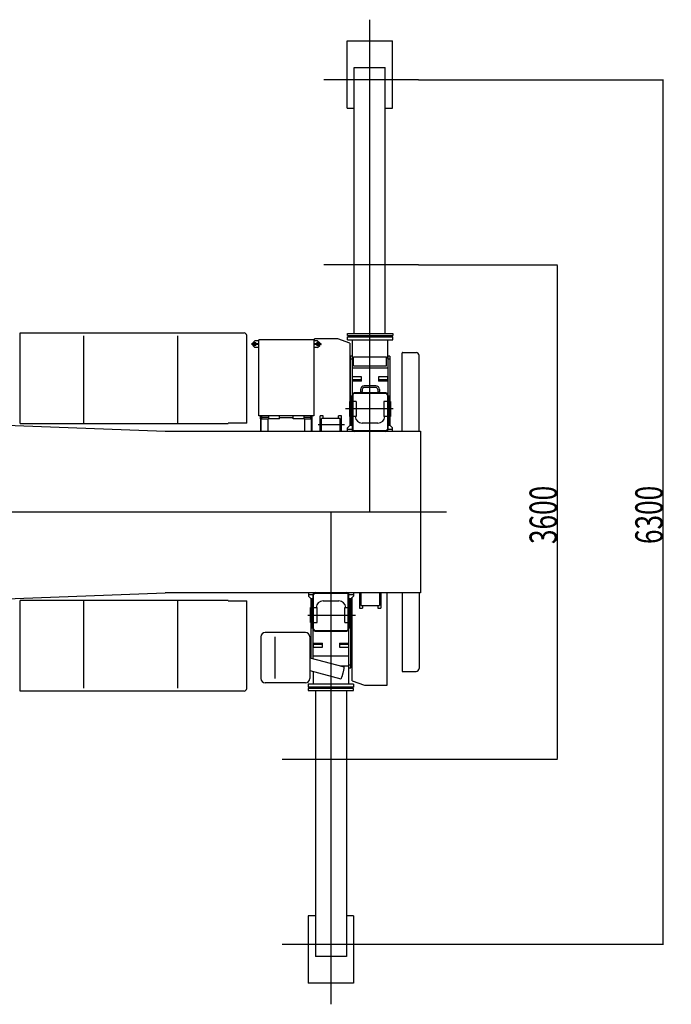
# Model space of a CAD drawing. Extents: x 3615 to 57519, y 1556 to 39057.
# Drawn here: x 10300 to 15048, y 30570 to 37744 of the extents above; entities that cross this region are included whole.
import ezdxf

# ---------------------------------------------------------------- set-up
doc = ezdxf.new("R2010")
doc.units = 0
doc.header["$PDMODE"] = 35
doc.layers.get('0').update_dxf_attribs({"linetype": 'CONTINUOUS'})
doc.layers.get('DEFPOINTS').update_dxf_attribs({"linetype": 'CONTINUOUS'})
doc.styles.get("Standard").update_dxf_attribs({"font": 'txt', "width": 0.7, "bigfont": 'bigfont'})
doc.dimstyles.get("Standard").update_dxf_attribs({"dimtxt": 0.18, "dimasz": 0.18, "dimexe": 0.18, "dimexo": 0.0625, "dimgap": 0.09, "dimtad": 0, "dimtih": 1, "dimtoh": 1, "dimzin": 0, "dimcen": 0.09, "dimazin": 3, "dimtfac": 1, "dimtofl": 0, "dimtmove": 0, "dimatfit": 3})

# ---------------------------------------------------------------- blocks, each defined once
blk = doc.blocks.new('*D1')
at = {"color": 0, "linetype": 'BYBLOCK'}
for p, q in [((13207.1625, 37306.8), (14990.5, 37306.8)), ((14986, 37302.6), (14986, 31011)), ((12903.0625, 31006.8), (14990.5, 31006.8))]:
    blk.add_line(p, q, dxfattribs=at)
for points in [[(14985.3, 37302.6), (14986.7, 37302.6), (14986, 37306.8)], [(14985.3, 31011), (14986.7, 31011), (14986, 31006.8)]]:
    blk.add_solid(points, dxfattribs=at)
at = {"layer": 'DEFPOINTS', "color": 0, "linetype": 'BYBLOCK'}
for p in [(13205.6, 37306.8), (12901.5, 31006.8), (14986, 31006.8)]:
    blk.add_point(p, dxfattribs=at)
at = {"linetype": 'BYBLOCK', "width": 0.7}
blk.add_text('6300', height=200, rotation=90, dxfattribs=at).set_placement((14985.91, 33923.466667))
blk = doc.blocks.new('*D0')
at = {"color": 0, "linetype": 'BYBLOCK'}
for p, q in [((13207.1625, 35956.8), (14220, 35956.8)), ((14215.5, 35952.6), (14215.5, 32361)), ((12903.0625, 32356.8), (14220, 32356.8))]:
    blk.add_line(p, q, dxfattribs=at)
for points in [[(14214.8, 35952.6), (14216.2, 35952.6), (14215.5, 35956.8)], [(14214.8, 32361), (14216.2, 32361), (14215.5, 32356.8)]]:
    blk.add_solid(points, dxfattribs=at)
at = {"layer": 'DEFPOINTS', "color": 0, "linetype": 'BYBLOCK'}
for p in [(13205.6, 35956.8), (12901.5, 32356.8), (14215.5, 32356.8)]:
    blk.add_point(p, dxfattribs=at)
at = {"linetype": 'BYBLOCK', "width": 0.7}
blk.add_text('3600', height=200, rotation=90, dxfattribs=at).set_placement((14215.41, 33923.466667))

msp = doc.modelspace()

# ---------------------------------------------------------------- linework, layer by layer
at = {"color": 7, "linetype": 'CONTINUOUS'}
for p, q in [((12850.9, 34156.8), (12850.9, 37744)), ((12685.9, 37589.2), (13015.9, 37589.2)), ((12685.9, 37099.2), (12685.9, 37589.2)), ((13015.9, 37099.2), (13015.9, 37589.2)), ((12738.4, 37395.7), (12963.4, 37395.7)), ((12738.4, 35457.8), (12738.4, 37395.7)), ((12963.4, 35457.8), (12963.4, 37395.7)), ((13205.6, 37306.8), (12517.5, 37306.8)), ((12685.9, 37099.2), (12738.4, 37099.2)), ((12963.4, 37099.2), (13015.9, 37099.2)), ((13205.6, 35956.8), (12517.5, 35956.8)), ((10303.6, 35461.8), (11935.2, 35461.8)), ((10303.6, 34802.2), (10303.6, 35461.8)), ((11954.9, 34804.5), (11954.9, 35441.8)), ((12688.1, 35457.8), (13018.1, 35457.8)), ((12688.1, 35441.8), (12688.1, 35457.8)), ((12688.1, 35441.8), (13018.1, 35441.8)), ((12733.1, 35433.8), (12733.1, 35441.8)), ((12973.1, 35433.8), (12973.1, 35441.8)), ((13018.1, 35457.8), (13018.1, 35441.8)), ((10768.6, 34802.2), (10768.6, 35439.5)), ((11452.6, 34802.2), (11452.6, 35439.5)), ((12006.1, 35383.2), (11989.7, 35381.8)), ((12006.1, 35376.4), (11989.7, 35377.8)), ((11998.4, 35389.8), (12013.4, 35404.8)), ((11998.4, 35389.8), (11998.4, 35382.5)), ((11998.4, 35377), (11998.4, 35369.8)), ((11998.4, 35369.8), (12013.4, 35354.8)), ((12041.8, 35404.8), (12013.4, 35404.8)), ((12037.1, 35381.8), (12020.7, 35383.2)), ((12037.1, 35377.8), (12020.7, 35376.4)), ((12443, 35411.8), (12041.8, 35411.8)), ((12041.8, 34858.6), (12041.8, 35411.8)), ((12443, 35411.8), (12443, 34858.6)), ((12471.4, 35404.8), (12443, 35404.8)), ((12464.1, 35383.2), (12447.7, 35381.8)), ((12464.1, 35376.4), (12447.7, 35377.8)), ((12448.1, 35404.8), (12448.1, 35417.8)), ((12618.1, 35417.8), (12448.1, 35417.8)), ((12471.4, 35404.8), (12486.4, 35389.8)), ((12471.4, 35354.8), (12486.4, 35369.8)), ((12495.1, 35381.8), (12478.7, 35383.2)), ((12495.1, 35377.8), (12478.7, 35376.4)), ((12486.4, 35382.5), (12486.4, 35389.8)), ((12486.4, 35369.8), (12486.4, 35377.1)), ((12706.1, 35387.7), (12618.1, 35417.8)), ((12688.1, 35433.8), (13018.1, 35433.8)), ((12688.1, 35411.8), (12688.1, 35433.8)), ((12688.1, 35411.8), (13018.1, 35411.8)), ((12706.1, 35387.6), (12706.1, 34786.3)), ((12724.1, 35277.4), (12724.1, 35411.8)), ((12982.1, 35277.4), (12982.1, 35411.8)), ((13018.1, 35411.8), (13018.1, 35433.8)), ((12041.8, 35354.8), (12013.4, 35354.8)), ((12471.4, 35354.8), (12443, 35354.8)), ((13086, 34746.8), (13086, 35314.6)), ((13090.6, 35319.2), (13188.3, 35319.2)), ((12722.6, 35292.5), (12708.6, 35292.5)), ((12708.6, 35292.5), (12708.6, 34962.8)), ((12722.6, 35270.8), (12708.6, 35270.8)), ((12722.6, 35292.5), (12722.6, 34758.8)), ((12733.1, 35277.4), (12722.6, 35277.4)), ((12733.1, 35222.6), (12733.1, 35286.6)), ((12733.1, 35286.6), (12973.1, 35286.6)), ((12973.1, 35222.6), (12973.1, 35286.6)), ((12983.6, 35277.4), (12973.1, 35277.4)), ((12983.6, 35292.5), (12983.6, 34758.8)), ((12997.6, 35292.5), (12983.6, 35292.5)), ((12997.6, 35270.8), (12983.6, 35270.8)), ((12997.6, 35292.5), (12997.6, 34962.8)), ((13210.6, 34746.8), (13210.6, 35296.9)), ((12983.6, 35204.5), (12722.6, 35204.5)), ((12733.1, 35222.6), (12973.1, 35222.6)), ((12790.6, 35141.3), (12725.6, 35141.3)), ((12725.6, 35111.3), (12725.6, 35141.3)), ((12790.6, 35120), (12725.6, 35120)), ((12790.6, 35111.3), (12725.6, 35111.3)), ((12790.6, 35111.3), (12790.6, 35141.3)), ((12980.6, 35141.3), (12915.6, 35141.3)), ((12915.6, 35141.3), (12915.6, 35111.3)), ((12980.6, 35120), (12915.6, 35120)), ((12980.6, 35111.3), (12915.6, 35111.3)), ((12980.6, 35141.3), (12980.6, 35111.3)), ((12969.1, 35024.8), (12737.1, 35024.8)), ((12969.1, 35020.2), (12737.1, 35020.2)), ((12784.6, 35049.9), (12784.6, 35035.7)), ((12796.6, 35049.9), (12796.6, 35035.7)), ((12895.6, 35075.9), (12810.6, 35075.9)), ((12895.6, 35063.9), (12810.6, 35063.9)), ((12909.6, 35049.9), (12909.6, 35035.7)), ((12921.6, 35049.9), (12921.6, 35035.7)), ((12703.1, 34962.8), (12703.1, 34852.8)), ((12713.6, 34962.8), (12703.1, 34962.8)), ((12713.6, 34999.7), (12713.6, 34818.6)), ((12722.6, 34999.7), (12713.6, 34999.7)), ((12727.1, 35010.2), (12727.1, 34758.7)), ((12752.1, 34962.8), (12727.1, 34962.8)), ((12752.1, 34962.8), (12752.1, 34852.8)), ((12954.1, 34962.8), (12954.1, 34852.8)), ((12979.1, 34962.8), (12954.1, 34962.8)), ((12979.1, 35010.2), (12979.1, 34758.7)), ((12992.6, 34999.7), (12983.6, 34999.7)), ((12992.6, 34999.7), (12992.6, 34818.6)), ((13003.1, 34962.8), (12992.6, 34962.8)), ((13003.1, 34962.8), (13003.1, 34852.8)), ((13021.3, 34907.8), (12673.4, 34907.8)), ((9509.84, 34816.8), (11360.6, 34746.8)), ((10303.6, 34802.2), (11820.4, 34802.2)), ((11820.4, 34804.5), (11820.4, 34802.2)), ((11954.9, 34804.5), (11820.4, 34804.5)), ((12443, 34858.6), (12041.8, 34858.6)), ((12054.2, 34858.6), (12054.2, 34746.8)), ((12054.4, 34835.8), (12054.4, 34858.6)), ((12062.4, 34835.8), (12054.4, 34835.8)), ((12057.4, 34835.8), (12057.4, 34746.8)), ((12062.4, 34858.6), (12062.4, 34833.5)), ((12112.4, 34857.8), (12062.4, 34857.8)), ((12112.4, 34845.2), (12062.4, 34845.2)), ((12112.4, 34833.5), (12062.4, 34833.5)), ((12107.4, 34833.5), (12107.4, 34746.8)), ((12112.4, 34858.6), (12112.4, 34833.5)), ((12192.4, 34835.8), (12112.4, 34835.8)), ((12192.4, 34835.8), (12192.4, 34858.6)), ((12192.4, 34845.3), (12292.4, 34845.3)), ((12292.4, 34835.8), (12292.4, 34858.6)), ((12372.4, 34835.8), (12292.4, 34835.8)), ((12372.4, 34833.5), (12372.4, 34858.6)), ((12422.4, 34857.8), (12372.4, 34857.8)), ((12422.4, 34845.2), (12372.4, 34845.2)), ((12422.4, 34833.5), (12372.4, 34833.5)), ((12377.4, 34746.8), (12377.4, 34833.5)), ((12422.4, 34833.5), (12422.4, 34858.6)), ((12430.4, 34835.8), (12422.4, 34835.8)), ((12427.4, 34746.8), (12427.4, 34835.8)), ((12430.4, 34835.8), (12430.4, 34858.6)), ((12430.6, 34746.8), (12430.6, 34858.6)), ((12490.1, 34746.8), (12490.1, 34857)), ((12512.1, 34857), (12490.1, 34857)), ((12500.1, 34746.8), (12500.1, 34838.9)), ((12636.1, 34838.9), (12500.1, 34838.9)), ((12512.1, 34838.9), (12512.1, 34857)), ((12624.1, 34838.9), (12624.1, 34857)), ((12646.1, 34857), (12624.1, 34857)), ((12636.1, 34746.8), (12636.1, 34838.9)), ((12646.1, 34746.8), (12646.1, 34857)), ((12713.6, 34852.8), (12703.1, 34852.8)), ((12708.6, 34852.8), (12708.6, 34786.8)), ((12722.6, 34818.6), (12713.6, 34818.6)), ((12714.6, 34818.6), (12714.6, 34786.8)), ((12752.1, 34852.8), (12727.1, 34852.8)), ((12910.6, 34804.8), (12795.6, 34804.8)), ((12979.1, 34852.8), (12954.1, 34852.8)), ((12992.6, 34818.6), (12983.6, 34818.6)), ((12991.6, 34818.6), (12991.6, 34786.8)), ((13003.1, 34852.8), (12992.6, 34852.8)), ((12997.6, 34852.8), (12997.6, 34786.8)), ((11360.6, 34746.8), (12729, 34746.8)), ((12667, 34791.8), (12474.1, 34791.8)), ((12689.6, 34769.8), (12706.6, 34786.8)), ((12689.6, 34746.8), (12689.6, 34769.8)), ((12722.8, 34756.8), (12689.6, 34756.8)), ((12722.6, 34786.8), (12706.6, 34786.8)), ((12969.1, 34748.7), (12737.1, 34748.7)), ((12969.1, 34744.4), (12737.1, 34744.4)), ((12977.2, 34746.8), (13220.6, 34746.8)), ((13016.6, 34756.8), (12983.5, 34756.8)), ((12999.6, 34786.8), (12983.6, 34786.8)), ((13016.6, 34769.8), (12999.6, 34786.8)), ((13016.6, 34746.8), (13016.6, 34769.8)), ((13220.6, 34746.8), (13220.6, 33566.8)), ((13409.3, 34156.8), (5426.19, 34156.8)), ((12568.1, 34156.8), (12568.1, 30569.7)), ((9510.68, 33496.8), (11360.6, 33566.8)), ((11820.4, 33511.4), (10303.6, 33511.4)), ((10303.6, 32851.8), (10303.6, 33511.4)), ((10768.6, 32874.1), (10768.6, 33511.4)), ((12444.1, 33566.8), (11360.6, 33566.8)), ((11452.6, 32874.1), (11452.6, 33511.4)), ((11820.4, 33511.4), (11820.4, 33509.1)), ((11820.4, 33509.1), (11954.9, 33509.1)), ((11954.9, 32871.8), (11954.9, 33509.1)), ((12404.6, 33566.8), (12404.6, 33543.8)), ((12404.6, 33556.8), (12437.8, 33556.8)), ((12404.6, 33543.8), (12421.6, 33526.8)), ((12421.6, 33526.8), (12437.6, 33526.8)), ((12423.6, 33460.8), (12423.6, 33526.8)), ((12429.6, 33495.1), (12429.6, 33526.8)), ((12437.6, 33089.3), (12437.6, 33554.8)), ((12442.1, 33303.5), (12442.1, 33555)), ((12452.1, 33569.3), (12684.1, 33569.3)), ((12452.1, 33565), (12684.1, 33565)), ((12510.6, 33508.8), (12625.6, 33508.8)), ((13220.6, 33566.8), (12692.2, 33566.8)), ((12694.1, 33303.5), (12694.1, 33555)), ((12698.5, 33556.8), (12731.6, 33556.8)), ((12698.6, 33021.1), (12698.6, 33554.8)), ((12698.6, 33526.8), (12714.6, 33526.8)), ((12706.6, 33495.1), (12706.6, 33526.8)), ((12712.1, 33460.8), (12712.1, 33524.3)), ((12712.6, 33460.8), (12712.6, 33526.8)), ((12731.6, 33543.8), (12714.6, 33526.8)), ((12723.6, 32925.9), (12723.6, 33535.8)), ((12731.6, 33566.8), (12731.6, 33543.8)), ((12775.1, 33566.8), (12775.1, 33456.6)), ((12785.1, 33566.8), (12785.1, 33474.7)), ((12921.1, 33566.8), (12921.1, 33474.7)), ((12931.1, 33566.8), (12931.1, 33456.6)), ((12978.6, 32895.8), (12978.6, 33566.8)), ((13086, 33566.8), (13086, 32999)), ((13210.6, 33566.8), (13210.6, 33016.7)), ((12418.1, 33460.8), (12428.6, 33460.8)), ((12418.1, 33350.8), (12418.1, 33460.8)), ((12428.6, 33495.1), (12437.6, 33495.1)), ((12428.6, 33314), (12428.6, 33495.1)), ((12442.1, 33460.8), (12467.1, 33460.8)), ((12467.1, 33350.8), (12467.1, 33460.8)), ((12669.1, 33350.8), (12669.1, 33460.8)), ((12669.1, 33460.8), (12694.1, 33460.8)), ((12698.6, 33495.1), (12707.6, 33495.1)), ((12707.6, 33314), (12707.6, 33495.1)), ((12707.6, 33460.8), (12718.1, 33460.8)), ((12718.1, 33350.8), (12718.1, 33460.8)), ((12775.1, 33456.6), (12797.1, 33456.6)), ((12785.1, 33474.7), (12921.1, 33474.7)), ((12797.1, 33474.7), (12797.1, 33456.6)), ((12909.1, 33474.7), (12909.1, 33456.6)), ((12909.1, 33456.6), (12931.1, 33456.6)), ((12400, 33405.8), (12747.9, 33405.8)), ((12418.1, 33350.8), (12428.6, 33350.8)), ((12423.6, 33093), (12423.6, 33350.8)), ((12428.6, 33314), (12437.6, 33314)), ((12442.1, 33350.8), (12467.1, 33350.8)), ((12452.1, 33293.5), (12684.1, 33293.5)), ((12452.1, 33288.8), (12684.1, 33288.8)), ((12669.1, 33350.8), (12694.1, 33350.8)), ((12698.6, 33314), (12707.6, 33314)), ((12707.6, 33350.8), (12718.1, 33350.8)), ((12712.1, 33021.1), (12712.1, 33350.8)), ((12712.6, 33021.1), (12712.6, 33350.8)), ((12058, 33247.3), (12058, 32944.3)), ((12383.2, 33279.3), (12089.9, 33279.3)), ((12159, 33247.3), (12159, 32944.3)), ((12414.8, 33247.8), (12414.8, 32943.9)), ((12440.6, 33202.3), (12505.6, 33202.3)), ((12440.6, 33172.4), (12440.6, 33202.3)), ((12440.6, 33193.6), (12505.6, 33193.6)), ((12440.6, 33172.4), (12505.6, 33172.4)), ((12505.6, 33172.4), (12505.6, 33202.3)), ((12630.6, 33202.3), (12695.6, 33202.3)), ((12630.6, 33202.3), (12630.6, 33172.4)), ((12630.6, 33193.6), (12695.6, 33193.6)), ((12630.6, 33172.4), (12695.6, 33172.4)), ((12695.6, 33202.3), (12695.6, 33172.4)), ((12414.8, 33095.4), (12664.3, 33028.5)), ((12437.6, 33109.2), (12698.6, 33109.2)), ((12414.8, 33002.2), (12641, 32941.6)), ((12635.8, 33036.2), (12698.6, 33036.2)), ((12697.1, 33036.2), (12697.1, 32901.8)), ((12698.6, 33042.9), (12712.6, 33042.9)), ((12698.6, 33021.1), (12712.6, 33021.1)), ((12439.1, 32995.7), (12439.1, 32901.8)), ((13090.6, 32994.4), (13188.3, 32994.4)), ((12383.2, 32912.4), (12089.9, 32912.4)), ((12733.1, 32901.8), (12403.1, 32901.8)), ((12403.1, 32901.8), (12403.1, 32879.8)), ((12733.1, 32879.8), (12403.1, 32879.8)), ((12733.1, 32871.8), (12403.1, 32871.8)), ((12403.1, 32871.8), (12403.1, 32855.8)), ((12448.1, 32879.8), (12448.1, 32871.8)), ((12688.1, 32879.8), (12688.1, 32871.8)), ((12723.6, 32926), (12811.6, 32895.8)), ((12733.1, 32901.8), (12733.1, 32879.8)), ((12733.1, 32855.8), (12733.1, 32871.8)), ((12811.6, 32895.8), (12978.6, 32895.8)), ((11935, 32851.8), (10303.6, 32851.8)), ((12403.1, 32855.8), (12733.1, 32855.8)), ((12455.6, 32855.8), (12455.6, 30917.9)), ((12680.6, 32855.8), (12680.6, 30917.9)), ((12213.4, 32356.8), (12901.5, 32356.8)), ((12403.1, 31214.5), (12403.1, 30724.5)), ((12455.6, 31214.5), (12403.1, 31214.5)), ((12733.1, 31214.5), (12680.6, 31214.5)), ((12733.1, 31214.5), (12733.1, 30724.5)), ((12213.4, 31006.8), (12901.5, 31006.8)), ((12680.6, 30917.9), (12455.6, 30917.9)), ((12733.1, 30724.5), (12403.1, 30724.5))]:
    msp.add_line(p, q, dxfattribs=at)
msp.add_lwpolyline([(12641, 32941.6), (12643.1, 32943.8), (12644.6, 32946.6), (12645.8, 32949.5), (12647, 32952.4), (12648.1, 32955.3), (12649.2, 32958.3), (12650.2, 32961.3), (12651.2, 32964.3), (12652.1, 32967.3), (12653, 32970.3), (12653.9, 32973.3), (12654.8, 32976.4), (12655.7, 32979.4), (12656.5, 32982.4), (12657.3, 32985.5), (12658.1, 32988.5), (12658.9, 32991.6), (12659.7, 32994.6), (12660.4, 32997.7), (12661.1, 33000.8), (12661.8, 33003.9), (12662.4, 33006.9), (12663, 33010), (12663.6, 33013.1), (12664.1, 33016.2), (12664.6, 33019.4), (12664.9, 33022.5), (12665.1, 33025.6), (12664.3, 33028.6)], dxfattribs=at)
for centre, radius in [((12013.4, 35379.8), 5.55007), ((12013.4, 35379.8), 4.73709), ((12471.4, 35379.8), 5.55007), ((12471.4, 35379.8), 4.73709)]:
    msp.add_circle(centre, radius, dxfattribs=at)
for centre, radius, start, end in [((11934.9, 35441.8), 20, 359.999964, 90), ((12013.4, 35379.8), 10.5501, 197.494, 342.5051), ((12013.4, 35379.8), 10.5501, 17.495, 162.505), ((12013.4, 35379.8), 8.05007, 205.093, 334.9061), ((12013.4, 35379.8), 8.05007, 25.094, 154.906), ((12037, 35379.8), 1.98242, 275, 85), ((12447.8, 35379.8), 1.98242, 95, 264.9998), ((12471.4, 35379.8), 10.5501, 197.494, 342.5051), ((12471.4, 35379.8), 10.5501, 17.495, 162.505), ((12471.4, 35379.8), 8.05007, 205.093, 334.9061), ((12471.4, 35379.8), 8.05007, 25.094, 154.906), ((12495, 35379.8), 1.98242, 275, 85), ((12617.1, 35411.8), 6.00019, 71.1022, 90.0092), ((13090.6, 35314.6), 4.6, 90, 180), ((13188.3, 35296.9), 22.2999, 0.000018, 90), ((12737.1, 35010.3), 14.5, 90, 180), ((12737.1, 35010.2), 10, 90, 180), ((12790.6, 35035.7), 6.00002, 180, 359.999964), ((12810.6, 35049.9), 26, 90, 180), ((12810.6, 35049.9), 14, 90, 180), ((12895.6, 35049.9), 14, 359.999964, 89.9999), ((12895.6, 35049.9), 26, 359.999964, 89.9999), ((12915.6, 35035.7), 6.00002, 180, 359.999964), ((12969.1, 35010.2), 10, 359.999964, 89.9999), ((12969.1, 35010.3), 14.5, 359.999964, 89.9999), ((12795.6, 34854.8), 50, 182.321, 270), ((12910.6, 34854.8), 50, 270, 357.67868), ((12737.1, 34758.8), 14.5, 180, 270), ((12737.1, 34758.7), 10, 180, 270), ((12969.1, 34758.8), 14.5, 270, 359.999964), ((12969.1, 34758.7), 10, 270, 359.999964), ((12452.1, 33554.8), 14.5, 90, 180), ((12452.1, 33555), 10, 90, 180), ((12510.6, 33458.8), 50, 90, 177.679), ((12625.6, 33458.8), 50, 2.32132, 90), ((12684.1, 33554.8), 14.5, 0.000036, 90), ((12684.1, 33555), 10, 0.000036, 90), ((12452.1, 33303.3), 14.5, 180, 269.9999), ((12452.1, 33303.5), 10, 180, 269.9999), ((12684.1, 33303.5), 10, 270, 359.999964), ((12684.1, 33303.3), 14.5, 270, 359.999964), ((12089.9, 33247.3), 31.9191, 90, 180), ((12382.9, 33247.3), 31.9191, 0, 90), ((13188.3, 33016.7), 22.2999, 270, 0.000001), ((12089.9, 32944.3), 31.9191, 180, 270), ((12382.9, 32944.3), 31.9191, 270, 359.999767), ((13090.6, 32999.1), 4.6, 180, 269.9999), ((11934.9, 32871.8), 20, 270, 0.000036)]:
    msp.add_arc(centre, radius, start, end, dxfattribs=at)
at = {"color": 1}
for p in [(12850.9, 37306.8), (12850.9, 35956.8), (12568.1, 32356.8), (12568.1, 31006.8)]:
    msp.add_point(p, dxfattribs=at)

# ---------------------------------------------------------------- dimensions: what is measured, and where the dimension line sits
for base, p1, p2, text, picture, middle in [((14986, 31006.8), (13205.6, 37306.8), (12901.5, 31006.8), '6300', '*D1', (14885.91, 34156.8)), ((14215.5, 32356.8), (13205.6, 35956.8), (12901.5, 32356.8), '3600', '*D0', (14115.41, 34156.8))]:
    dim = msp.add_linear_dim(base=base, p1=p1, p2=p2, angle=90, text=text, dimstyle='Standard', override={"dimtxt": 200, "dimasz": 4.2, "dimexe": 4.5, "dimexo": 1.5625, "dimtad": 1, "dimtih": 0, "dimtoh": 0, "dimdec": 0, "dimrnd": 100, "dimcen": 2.25, "dimclrt": 256, "dimtdec": 0})
    dim.commit()
    dim.dimension.update_dxf_attribs({"geometry": picture, "text_midpoint": middle})

doc.saveas('drawing.dxf')
